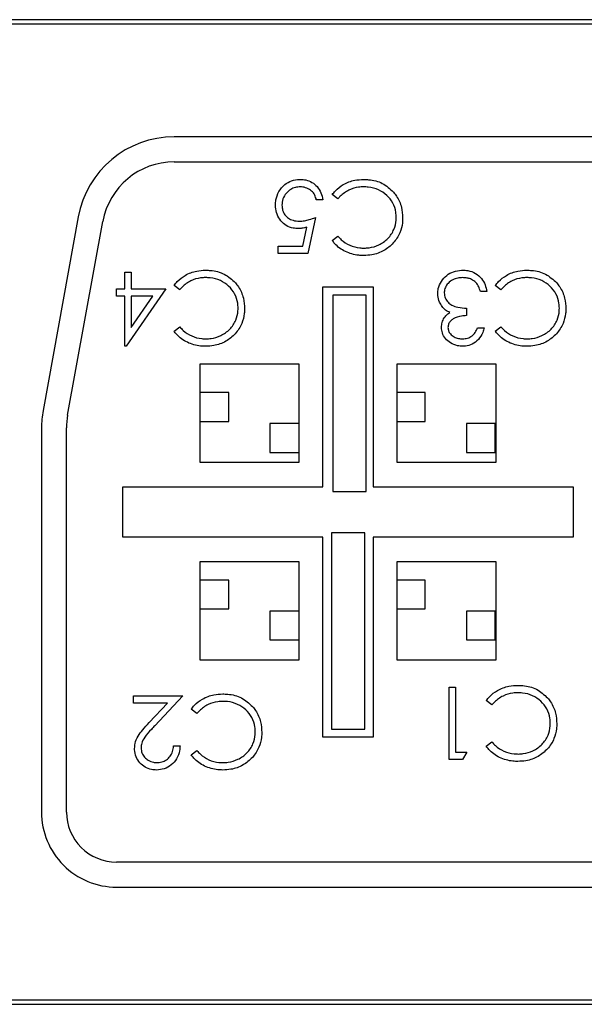
# Model space of a CAD drawing. Units: inches. Extents: x 0.3 to 8.1, y 0.3 to 10.7.
# Drawn here: x 2.1 to 2.1, y 5 to 5.1 of the extents above; entities that cross this region are included whole.
import ezdxf

# ---------------------------------------------------------------- set-up
doc = ezdxf.new("R2010")
doc.units = ezdxf.units.IN
doc.header["$MEASUREMENT"] = 0

msp = doc.modelspace()

# ---------------------------------------------------------------- linework, layer by layer
at = {"color": 7, "linetype": 'Continuous', "lineweight": 25}
for p, q in [((2.461525893769525, 5.108770453169591), (1.97819256043619, 5.108770453169592)), ((2.461525893769527, 5.10815378650292), (1.978192560436193, 5.108153786502927)), ((2.359676872216442, 5.093153786502925), (2.080041581989271, 5.093153786502926)), ((2.080041581989271, 5.089820453169593), (2.359676872216441, 5.089820453169592)), ((2.101833849084299, 5.084882204953466), (2.101076376134454, 5.08545610665271)), ((2.099839685604096, 5.084758535900429), (2.098974002232845, 5.08475853590043)), ((2.067250486312323, 5.082474965380819), (2.062568131425908, 5.056672365712202)), ((2.065847899548201, 5.056077191640948), (2.070530254434618, 5.081879791309566)), ((2.098850333179809, 5.082408823892748), (2.097860980755522, 5.077585730824349)), ((2.097184665621731, 5.078575083248636), (2.097704462110272, 5.081112231164825)), ((2.101076376134453, 5.079355744145925), (2.101833849084298, 5.07993544283203)), ((2.093903571058373, 5.077585730824349), (2.093903571058373, 5.078575083248636)), ((2.093903571058373, 5.078575083248636), (2.097184665621731, 5.078575083248636)), ((2.097860980755522, 5.077585730824349), (2.093903571058373, 5.077585730824349)), ((2.073464050697988, 5.072910111394678), (2.073464050697988, 5.075136154349324)), ((2.073464050697988, 5.075136154349324), (2.074329734069239, 5.075136154349324)), ((2.074329734069239, 5.075136154349324), (2.074329734069238, 5.072910111394678)), ((2.072351029220666, 5.071920758970391), (2.072351029220665, 5.07291011139468)), ((2.072351029220665, 5.07291011139468), (2.073464050697988, 5.072910111394678)), ((2.078905489031565, 5.072910111394678), (2.073639892632774, 5.065242630106455)), ((2.074329734069238, 5.072910111394678), (2.078905489031565, 5.072910111394678)), ((2.080775983458733, 5.072786442341643), (2.080018510508888, 5.073360344040887)), ((2.099859227102855, 5.04648711983626), (2.099859227102855, 5.073153786502926)), ((2.099859227102855, 5.073153786502926), (2.106525893769522, 5.073153786502926)), ((2.106525893769522, 5.073153786502926), (2.106525893769521, 5.046487119836259)), ((2.121703350273302, 5.07253910423557), (2.120837666902051, 5.07253910423557)), ((2.123573844700469, 5.072786442341641), (2.122816371750624, 5.073360344040886)), ((2.073464050697988, 5.071920758970391), (2.072351029220666, 5.071920758970391)), ((2.073464050697988, 5.065242630106455), (2.073464050697988, 5.071920758970391)), ((2.077205039552323, 5.071920758970391), (2.074329734069239, 5.071920758970391)), ((2.074329734069239, 5.071920758970391), (2.074329734069239, 5.067731469798802)), ((2.074329734069239, 5.067731469798802), (2.077205039552323, 5.071920758970391)), ((2.101161588837108, 5.072044549427249), (2.10116158883711, 5.045885909291571)), ((2.105597849444914, 5.072044549427249), (2.101161588837108, 5.072044549427249)), ((2.105597849444913, 5.045885909291571), (2.105597849444914, 5.072044549427249)), ((2.118982631106514, 5.070313061280926), (2.118982631106514, 5.069323708856639)), ((2.080018510508889, 5.067259981534102), (2.080775983458734, 5.067839680220207)), ((2.120466659742944, 5.067716011167171), (2.121332343114195, 5.067716011167171)), ((2.122816371750625, 5.067259981534102), (2.12357384470047, 5.067839680220207)), ((2.073639892632774, 5.065242630106455), (2.073464050697988, 5.065242630106455)), ((2.08349256043619, 5.062887119836258), (2.09662589376952, 5.062887119836258)), ((2.08349256043619, 5.049753786502925), (2.08349256043619, 5.062887119836258)), ((2.09662589376952, 5.062887119836258), (2.096625893769522, 5.049753786502925)), ((2.109759227102856, 5.062887119836258), (2.12289256043619, 5.062887119836258)), ((2.109759227102855, 5.049753786502925), (2.109759227102856, 5.062887119836258)), ((2.12289256043619, 5.062887119836258), (2.12289256043619, 5.049753786502925)), ((2.08732766650441, 5.059064336417102), (2.083492560436191, 5.059064336417102)), ((2.087327666504407, 5.055229230348882), (2.087327666504407, 5.059064336417102)), ((2.113494333171077, 5.0590643364171), (2.109759227102857, 5.0590643364171)), ((2.113494333171074, 5.055229230348882), (2.113494333171074, 5.0590643364171)), ((2.083492560436191, 5.055229230348882), (2.087327666504407, 5.055229230348882)), ((2.109759227102857, 5.055229230348882), (2.113494333171074, 5.055229230348882)), ((2.062359227102853, 5.054351186834307), (2.062359227102853, 5.003153786502926)), ((2.065692560436187, 5.003153786502926), (2.065692560436188, 5.054351186834309)), ((2.096625893769522, 5.054937406690487), (2.092790787701301, 5.054937406690487)), ((2.092790787701301, 5.054937406690487), (2.092790787701301, 5.05110230062227)), ((2.12279256043619, 5.054937406690487), (2.11895745436797, 5.054937406690487)), ((2.11895745436797, 5.054937406690487), (2.118957454367971, 5.051102300622269)), ((2.122792560436189, 5.051102300622269), (2.12279256043619, 5.054937406690487)), ((2.092790787701301, 5.05110230062227), (2.096625893769521, 5.051102300622269)), ((2.118957454367971, 5.051102300622269), (2.122792560436189, 5.051102300622269)), ((2.096625893769522, 5.049753786502925), (2.08349256043619, 5.049753786502925)), ((2.12289256043619, 5.049753786502925), (2.109759227102855, 5.049753786502925)), ((2.073192560436189, 5.04648711983626), (2.099859227102855, 5.04648711983626)), ((2.073192560436188, 5.039820453169592), (2.073192560436189, 5.04648711983626)), ((2.106525893769521, 5.046487119836259), (2.133192560436189, 5.046487119836259)), ((2.133192560436189, 5.046487119836259), (2.133192560436191, 5.039820453169592)), ((2.10116158883711, 5.045885909291571), (2.105597849444913, 5.045885909291571)), ((2.099859227102856, 5.039820453169592), (2.073192560436188, 5.039820453169592)), ((2.099859227102855, 5.013153786502926), (2.099859227102856, 5.039820453169592)), ((2.105444874941197, 5.040378827157745), (2.101008614333391, 5.040378827157745)), ((2.101008614333391, 5.040378827157745), (2.101008614333392, 5.01422018702207)), ((2.105444874941196, 5.01422018702207), (2.105444874941197, 5.040378827157745)), ((2.10652589376952, 5.039820453169592), (2.106525893769522, 5.013153786502927)), ((2.133192560436191, 5.039820453169592), (2.10652589376952, 5.039820453169592)), ((2.08349256043619, 5.023420453169592), (2.08349256043619, 5.036553786502926)), ((2.08349256043619, 5.036553786502926), (2.09662589376952, 5.036553786502926)), ((2.09662589376952, 5.036553786502926), (2.096625893769522, 5.023420453169592)), ((2.109759227102855, 5.023420453169592), (2.109759227102856, 5.036553786502926)), ((2.109759227102856, 5.036553786502926), (2.12289256043619, 5.036553786502926)), ((2.12289256043619, 5.036553786502926), (2.12289256043619, 5.023420453169592)), ((2.08732766650441, 5.034064336417101), (2.08349256043619, 5.034064336417101)), ((2.087327666504407, 5.030229230348882), (2.087327666504406, 5.034064336417101)), ((2.113494333171076, 5.0340643364171), (2.109759227102857, 5.0340643364171)), ((2.113494333171074, 5.030229230348881), (2.113494333171073, 5.0340643364171)), ((2.083492560436191, 5.030229230348882), (2.087327666504407, 5.030229230348882)), ((2.109759227102857, 5.030229230348881), (2.113494333171074, 5.030229230348881)), ((2.096625893769525, 5.029937406690488), (2.092790787701301, 5.029937406690488)), ((2.092790787701301, 5.029937406690488), (2.092790787701301, 5.026102300622268)), ((2.122792560436189, 5.029937406690488), (2.11895745436797, 5.029937406690488)), ((2.11895745436797, 5.029937406690488), (2.118957454367971, 5.026102300622268)), ((2.122792560436189, 5.026102300622268), (2.122792560436189, 5.029937406690488)), ((2.092790787701301, 5.026102300622268), (2.096625893769525, 5.026102300622268)), ((2.118957454367971, 5.026102300622268), (2.122792560436189, 5.026102300622268)), ((2.096625893769522, 5.023420453169592), (2.08349256043619, 5.023420453169592)), ((2.12289256043619, 5.023420453169592), (2.109759227102855, 5.023420453169592)), ((2.116666951025685, 5.01015690048277), (2.116666951025685, 5.019803086619566)), ((2.116666951025685, 5.019803086619566), (2.117532634396937, 5.019803086619566)), ((2.117532634396937, 5.019803086619566), (2.117532634396937, 5.011146252907058)), ((2.074640673402587, 5.01766891210432), (2.074640673402587, 5.018658264528607)), ((2.074640673402587, 5.018658264528607), (2.081195133213487, 5.018658264528607)), ((2.081195133213487, 5.018658264528606), (2.077454144359153, 5.014666072910293)), ((2.079129473561998, 5.01766891210432), (2.074640673402587, 5.01766891210432)), ((2.076715994698844, 5.015093117609058), (2.079129473561997, 5.01766891210432)), ((2.122371186096965, 5.017453374611885), (2.12161371314712, 5.01802727631113)), ((2.083065627640654, 5.016308552520925), (2.082308154690809, 5.016882454220171)), ((2.106525893769522, 5.013153786502927), (2.099859227102855, 5.013153786502926)), ((2.101008614333392, 5.01422018702207), (2.105444874941196, 5.01422018702207)), ((2.079958442683128, 5.011980135664671), (2.080824126054379, 5.011980135664671)), ((2.12161371314712, 5.011926913804346), (2.122371186096964, 5.012506612490451)), ((2.08230815469081, 5.010782091713386), (2.083065627640654, 5.011361790399492)), ((2.117532634396937, 5.011146252907058), (2.119016663033367, 5.011146252907058)), ((2.119016663033367, 5.011146252907058), (2.118450490649937, 5.010156900482771)), ((2.118450490649937, 5.01015690048277), (2.116666951025685, 5.01015690048277)), ((2.367359227102856, 4.996487119836259), (2.072359227102853, 4.99648711983626)), ((2.072359227102855, 4.993153786502926), (2.367359227102856, 4.993153786502925)), ((1.978192560436193, 4.978153786502927), (2.461525893769527, 4.978153786502921)), ((1.978192560436189, 4.97753711983626), (2.461525893769525, 4.977537119836258))]:
    msp.add_line(p, q, dxfattribs=at)
for centre, radius, start, end in [((2.080041581989271, 5.080153786502926), 0.01300000000000029, 90, 169.7145578549532), ((2.080041581989271, 5.080153786502926), 0.009666666666667195, 90, 169.714557854944), ((2.075359227102855, 5.054351186834307), 0.01300000000000168, 169.7145578549448, 180), ((2.075359227102855, 5.054351186834307), 0.009666666666667378, 169.7145578549389, 179.9999999999895), ((2.072359227102853, 5.003153786502926), 0.01000000000000023, 180, 270.0000000000085), ((2.072359227102853, 5.003153786502926), 0.006666666666666821, 180, 270.0000000000008)]:
    msp.add_arc(centre, radius, start, end, dxfattribs=at)
for points, knots in [([(2.093532563899267, 5.084080288437686), (2.093543286130303, 5.084303223838297), (2.093572894477637, 5.084918837207609), (2.093932233058557, 5.085898547693724), (2.09467402941669, 5.086807453374421), (2.095665238684725, 5.087341550801516), (2.096425180884895, 5.087474819336627), (2.096835688242621, 5.087478680712113), (2.096896748607633, 5.087479255067218)], [0, 0, 0, 0, 0.1251588344902012, 0.3456133552084071, 0.5733166039038794, 0.7691833416121814, 0.9656674864728563, 1, 1, 1, 1]), ([(2.096896748607633, 5.087479255067218), (2.097120151366141, 5.0874670735152), (2.097640829961128, 5.087438682310757), (2.098416037497614, 5.087130080994966), (2.099124407081957, 5.086532027296572), (2.099648876265164, 5.085719595537227), (2.099776201439555, 5.085078289998721), (2.099839685604096, 5.084758535900429)], [0, 0, 0, 0, 0.1523735513855497, 0.3551327977277602, 0.5563015910736755, 0.778772556695819, 1, 1, 1, 1]), ([(2.101076376134454, 5.08545610665271), (2.101216156402129, 5.08562959626495), (2.101637942509337, 5.086153100114277), (2.102618063192302, 5.086898837023467), (2.103938624948391, 5.08741173300236), (2.104878287669165, 5.08745926777067), (2.105273394621858, 5.087479255067218)], [0, 0, 0, 0, 0.1382857113474961, 0.4172762925847647, 0.7549778412946309, 0.9999999999999999, 0.9999999999999999, 0.9999999999999999, 0.9999999999999999]), ([(2.105273394621858, 5.087479255067218), (2.105495226698766, 5.087472646301963), (2.106345540018033, 5.087447313982136), (2.107847491688462, 5.087093164332891), (2.108784231782362, 5.086225608124832), (2.109252059937496, 5.085792331890651)], [0, 0, 0, 0, 0.150156213965916, 0.5755697304280876, 1, 1, 1, 1]), ([(2.096846508054836, 5.086489902642931), (2.096622267518277, 5.086474763343345), (2.096172393738918, 5.086444390717474), (2.095521312176626, 5.086151414551956), (2.094925619233813, 5.085648189753008), (2.094468231487209, 5.084915273864236), (2.094421173245856, 5.084329132363888), (2.094398247270518, 5.084043574187564)], [0, 0, 0, 0, 0.1744022944924547, 0.3498877614017066, 0.5460462318994745, 0.7788414400330721, 1, 1, 1, 1]), ([(2.098974002232845, 5.08475853590043), (2.098917465413019, 5.084976330867203), (2.098803600554324, 5.085414968788348), (2.098361894349442, 5.085978468982685), (2.09772774280905, 5.086355694502338), (2.097188089179911, 5.086481661439525), (2.09688992270469, 5.086488855193485), (2.096846508054837, 5.086489902642931)], [0, 0, 0, 0, 0.2249032771953801, 0.4529540210614104, 0.6994954536762962, 0.9562449143614896, 1, 1, 1, 1]), ([(2.105279191608719, 5.086489902642931), (2.105056686410013, 5.086481759975155), (2.104383928228529, 5.08645714011729), (2.103264257432364, 5.086113417235736), (2.102367508649471, 5.085468761859769), (2.101940899204436, 5.084999866083116), (2.101833849084299, 5.084882204953466)], [0, 0, 0, 0, 0.1702477032026511, 0.5147544231521398, 0.8782361761977284, 1, 1, 1, 1]), ([(2.109609540793928, 5.082418485537516), (2.109600540494843, 5.082641029692808), (2.10957385450532, 5.08330087565344), (2.109222307786244, 5.0843649821763), (2.10839135001301, 5.085406519654958), (2.107262873071315, 5.086167918222553), (2.106162019581429, 5.086464045408985), (2.105486991961774, 5.086483816358277), (2.105279191608719, 5.086489902642931)], [0, 0, 0, 0, 0.1007656572093709, 0.2987713237964828, 0.4946087144309818, 0.6942420995237963, 0.905875555579382, 1, 1, 1, 1]), ([(2.109252059937496, 5.085792331890651), (2.109390325331794, 5.085618159430391), (2.109869370134512, 5.085014708275547), (2.110381223344631, 5.083843093272853), (2.110445542584664, 5.082823363786066), (2.110475224165179, 5.082352786353091)], [0, 0, 0, 0, 0.1793175961257535, 0.6212773839466518, 1, 1, 1, 1]), ([(2.096568252685505, 5.080924795256317), (2.096345156158995, 5.080936139912586), (2.095788101015164, 5.080964466660778), (2.09495101058546, 5.081287975770969), (2.094198346666582, 5.08194771637141), (2.093689279319889, 5.082809719988503), (2.093543526245588, 5.08356634771354), (2.093534524501722, 5.083988370757313), (2.093532563899267, 5.084080288437686)], [0, 0, 0, 0, 0.1366682930411316, 0.3412503853289732, 0.5357056976140425, 0.7409748259439708, 0.9435836656108049, 1, 1, 1, 1]), ([(2.094398247270518, 5.084043574187564), (2.094413463805215, 5.083818734799356), (2.094444027204384, 5.083367130271287), (2.09475401195654, 5.08275776023), (2.095242123771116, 5.082289895615316), (2.095915148696058, 5.081964725581612), (2.096434203503288, 5.081932299730934), (2.096724771330755, 5.081914147680604)], [0, 0, 0, 0, 0.1895689643728987, 0.3807615888577752, 0.5629634574802265, 0.7553461466595796, 1, 1, 1, 1]), ([(2.096724771330755, 5.081914147680604), (2.096947546514345, 5.081927988794863), (2.097392924179068, 5.081955660293308), (2.09810539201138, 5.082134193425472), (2.098582299625773, 5.082310010478602), (2.098850333179809, 5.082408823892748)], [0, 0, 0, 0, 0.3047423627480727, 0.609248479455619, 1, 1, 1, 1]), ([(2.110475224165179, 5.082352786353091), (2.110468106210995, 5.082130400193154), (2.11044662289908, 5.081459197328423), (2.110133870005151, 5.080266174339034), (2.109286292307488, 5.078966494057477), (2.107991705654376, 5.077911392302911), (2.106579511945715, 5.077398324539963), (2.105646441300667, 5.077355126691494), (2.105284988595579, 5.077338392718278)], [0, 0, 0, 0, 0.08302913980729319, 0.2505974135732206, 0.4529643247213976, 0.6519466529647173, 0.8651711695478534, 1, 1, 1, 1]), ([(2.105339093806282, 5.078327745142565), (2.105561867189383, 5.078336821859564), (2.106234796583085, 5.078364239810405), (2.107366672995784, 5.078719848370989), (2.108562356899194, 5.079544299279346), (2.109354739304293, 5.080741266818918), (2.109596665686015, 5.081758799860319), (2.109607260630873, 5.082301656154878), (2.109609540793928, 5.082418485537516)], [0, 0, 0, 0, 0.1016469041477757, 0.3070438156830847, 0.5319396373847949, 0.7520925190534375, 0.9466472467194643, 1, 1, 1, 1]), ([(2.097704462110272, 5.081112231164825), (2.097597312850174, 5.081082867772001), (2.097382943817195, 5.081024121662891), (2.097005126407038, 5.080945354894569), (2.096731050477876, 5.080932456654919), (2.096568252685505, 5.080924795256317)], [0, 0, 0, 0, 0.2886334609332052, 0.5774568657663901, 1, 1, 1, 1]), ([(2.105284988595579, 5.077338392718278), (2.105062539492313, 5.077344723467318), (2.104230670920391, 5.077368397876814), (2.102824703059718, 5.077766731503414), (2.101663768899081, 5.078598054988245), (2.101186432490981, 5.07921378034743), (2.101076376134453, 5.079355744145925)], [0, 0, 0, 0, 0.138126739810618, 0.5165374555510981, 0.888531179988229, 1, 1, 1, 1]), ([(2.101833849084298, 5.07993544283203), (2.101981421497567, 5.079768259421137), (2.102427800774444, 5.079262560500807), (2.103409951240491, 5.078643065370665), (2.104495083250917, 5.07835214093136), (2.105148938529819, 5.078333241505061), (2.105339093806282, 5.078327745142565)], [0, 0, 0, 0, 0.1677484039219926, 0.5074079198201863, 0.856743554402729, 1, 1, 1, 1]), ([(2.080018510508888, 5.073360344040887), (2.080158290776563, 5.073533833653127), (2.080580076883771, 5.074057337502454), (2.081560197566738, 5.074803074411643), (2.082880759322825, 5.075315970390537), (2.083820422043599, 5.075363505158848), (2.084215528996293, 5.075383492455396)], [0, 0, 0, 0, 0.1382857113475566, 0.4172762925848352, 0.7549778412946129, 1, 1, 1, 1]), ([(2.084215528996293, 5.075383492455396), (2.084437361073201, 5.075376883690141), (2.085287674392469, 5.075351551370313), (2.086789626062898, 5.074997401721068), (2.087726366156797, 5.074129845513009), (2.088194194311931, 5.073696569278829)], [0, 0, 0, 0, 0.1501562139658706, 0.5755697304289251, 1, 1, 1, 1]), ([(2.115148890462401, 5.072270510511007), (2.11516373409414, 5.072493866227632), (2.11520171882472, 5.073065431655054), (2.115590473703831, 5.073935482219771), (2.116295908588017, 5.074733469159555), (2.117247541998918, 5.075240504844625), (2.118007389815607, 5.075371130171849), (2.118425076742307, 5.075381918326699), (2.118486022565417, 5.075383492455395)], [0, 0, 0, 0, 0.1320065877189921, 0.3378037637571141, 0.5501836363152041, 0.7524512758055882, 0.9638794997135935, 1, 1, 1, 1]), ([(2.118486022565417, 5.075383492455395), (2.11870881711817, 5.07537393210686), (2.119301107323483, 5.075348516311335), (2.120210491812544, 5.075020590856824), (2.121005138666907, 5.074323195680508), (2.121490835411945, 5.073455892293337), (2.121633132488163, 5.07284202341236), (2.121703350273302, 5.07253910423557)], [0, 0, 0, 0, 0.141948765626046, 0.377364987147227, 0.5994023693810382, 0.8023214594328145, 1, 1, 1, 1]), ([(2.122816371750624, 5.073360344040886), (2.122956152018299, 5.073533833653125), (2.123377938125507, 5.074057337502453), (2.124358058808472, 5.074803074411643), (2.125678620564561, 5.075315970390536), (2.126618283285335, 5.075363505158847), (2.127013390238029, 5.075383492455394)], [0, 0, 0, 0, 0.138285711347637, 0.4172762925847992, 0.7549778412941484, 1, 1, 1, 1]), ([(2.127013390238029, 5.075383492455394), (2.127235222314937, 5.075376883690138), (2.128085535634206, 5.075351551370311), (2.129587487304634, 5.074997401721065), (2.130524227398534, 5.074129845513007), (2.130992055553667, 5.073696569278827)], [0, 0, 0, 0, 0.150156213965937, 0.5755697304291485, 1, 1, 1, 1]), ([(2.084221325983154, 5.074394140031108), (2.083998820784448, 5.074385997363332), (2.083326062602965, 5.074361377505467), (2.082206391806799, 5.074017654623913), (2.081309643023905, 5.073372999247947), (2.08088303357887, 5.072904103471293), (2.080775983458733, 5.072786442341643)], [0, 0, 0, 0, 0.1702477032024992, 0.5147544231517925, 0.8782361761975417, 1, 1, 1, 1]), ([(2.088551675168363, 5.070322722925694), (2.088542674869277, 5.070545267080987), (2.088515988879755, 5.071205113041621), (2.088164442160676, 5.072269219564486), (2.087333484387432, 5.073310757043145), (2.086205007445729, 5.074072155610742), (2.085104153955846, 5.074368282797165), (2.084429126336198, 5.074388053746455), (2.084221325983154, 5.074394140031108)], [0, 0, 0, 0, 0.1007656572094059, 0.2987713237983706, 0.4946087144333057, 0.6942420995263167, 0.905875555585052, 1, 1, 1, 1]), ([(2.088194194311931, 5.073696569278829), (2.088332459706228, 5.073522396818568), (2.088811504508946, 5.072918945663721), (2.089323357719065, 5.071747330661028), (2.089387676959098, 5.070727601174241), (2.089417358539614, 5.070257023741268)], [0, 0, 0, 0, 0.1793175961256051, 0.6212773839482708, 1, 1, 1, 1]), ([(2.118470563933786, 5.074394140031108), (2.118247264218797, 5.074383671638672), (2.117799157807331, 5.074362664205818), (2.117110501290766, 5.074130662612825), (2.116537274591679, 5.073688891880223), (2.116126944352412, 5.073101695107003), (2.116019731210987, 5.07263290110904), (2.11601513046717, 5.072383745433816), (2.116014573833652, 5.072353600656017)], [0, 0, 0, 0, 0.1885502307413677, 0.3783729293275571, 0.6047772993494818, 0.7890704030320917, 0.9744801083655982, 1, 1, 1, 1]), ([(2.12008212628116, 5.073872411213613), (2.119895612388932, 5.073999413719229), (2.119584453045067, 5.074211290785568), (2.119023222126288, 5.074366712051158), (2.118672030418112, 5.074384141412128), (2.118470563933786, 5.074394140031108)], [0, 0, 0, 0, 0.3894801103075479, 0.6497659457114504, 1, 1, 1, 1]), ([(2.120837666902051, 5.07253910423557), (2.120768296382852, 5.072750589941176), (2.120629113302373, 5.073174908979348), (2.120353098392687, 5.073627026493014), (2.120134469442626, 5.073825010719225), (2.12008212628116, 5.073872411213613)], [0, 0, 0, 0, 0.4304488611325785, 0.8636406239128886, 1, 1, 1, 1]), ([(2.12701918722489, 5.074394140031107), (2.126796682026184, 5.07438599736333), (2.126123923844701, 5.074361377505466), (2.125004253048534, 5.074017654623912), (2.12410750426564, 5.073372999247944), (2.123680894820606, 5.072904103471292), (2.123573844700469, 5.072786442341641)], [0, 0, 0, 0, 0.1702477032026308, 0.5147544231520261, 0.8782361761979938, 1, 1, 1, 1]), ([(2.131349536410099, 5.070322722925693), (2.131340536111013, 5.070545267080985), (2.131313850121491, 5.07120511304162), (2.130962303402412, 5.072269219564485), (2.130131345629169, 5.073310757043145), (2.129002868687464, 5.074072155610741), (2.127902015197581, 5.074368282797164), (2.127226987577933, 5.074388053746453), (2.12701918722489, 5.074394140031107)], [0, 0, 0, 0, 0.1007656572093872, 0.2987713237982848, 0.4946087144333577, 0.6942420995266255, 0.9058755555850804, 1, 1, 1, 1]), ([(2.130992055553667, 5.073696569278827), (2.131130320947964, 5.073522396818567), (2.131609365750684, 5.07291894566372), (2.132121218960802, 5.071747330661027), (2.132185538200835, 5.07072760117424), (2.13221521978135, 5.070257023741268)], [0, 0, 0, 0, 0.1793175961255534, 0.621277383949045, 1, 1, 1, 1]), ([(2.1157247244906, 5.070556534729089), (2.115600978747231, 5.070743375372427), (2.115313919844658, 5.07117679852358), (2.115163894316612, 5.071788275634638), (2.115151814492785, 5.072176530030315), (2.115148890462401, 5.072270510511007)], [0, 0, 0, 0, 0.3648000716745611, 0.846244124305906, 1, 1, 1, 1]), ([(2.116014573833652, 5.072353600656017), (2.116041040562425, 5.072127339200203), (2.116094100108676, 5.071673738368673), (2.116490174839087, 5.071100990451622), (2.117066737645298, 5.070644821496893), (2.117932745159895, 5.070383561730777), (2.118595323653418, 5.070339069200893), (2.118982631106514, 5.070313061280926)], [0, 0, 0, 0, 0.1680050473169877, 0.336810478349474, 0.503759198443695, 0.7099245404858089, 1, 1, 1, 1]), ([(2.089417358539614, 5.070257023741268), (2.089410240585429, 5.070034637581331), (2.089388757273514, 5.0693634347166), (2.089076004379587, 5.068170411727213), (2.088228426681925, 5.066870731445659), (2.086933840028809, 5.065815629691084), (2.085521646320143, 5.065302561928138), (2.084588575675093, 5.06525936407967), (2.084227122970015, 5.065242630106455)], [0, 0, 0, 0, 0.0830291398073198, 0.2505974135733522, 0.4529643247205342, 0.6519466529635853, 0.8651711695515903, 1, 1, 1, 1]), ([(2.084281228180718, 5.066231982530742), (2.084504001563819, 5.06624105924774), (2.085176930957521, 5.066268477198581), (2.086308807370242, 5.066624085759173), (2.08750449127367, 5.067448536667557), (2.088296873678748, 5.06864550420715), (2.088538800060451, 5.069663037248529), (2.088549395005308, 5.070205893543061), (2.088551675168363, 5.070322722925694)], [0, 0, 0, 0, 0.1016469041478223, 0.3070438156832159, 0.5319396373953862, 0.7520925190652374, 0.9466472467223775, 1, 1, 1, 1]), ([(2.115643566674544, 5.067748860759385), (2.115659016388178, 5.067973472844901), (2.115690030609713, 5.068424365925841), (2.115999948062257, 5.069055041597207), (2.116396770076535, 5.069476292991444), (2.116681477927192, 5.069672331122879), (2.116770114454543, 5.06973336259482)], [0, 0, 0, 0, 0.2813833989891565, 0.564857529384557, 0.8645294908117935, 1, 1, 1, 1]), ([(2.116770114454543, 5.06973336259482), (2.116571396666828, 5.069837173292068), (2.116273466466909, 5.069992812815536), (2.115938051309092, 5.070293953031324), (2.115796250111981, 5.07046849460723), (2.1157247244906, 5.070556534729089)], [0, 0, 0, 0, 0.4981552057434312, 0.7468656014376945, 0.9999999999999999, 0.9999999999999999, 0.9999999999999999, 0.9999999999999999]), ([(2.13221521978135, 5.070257023741268), (2.132208101827165, 5.070034637581331), (2.13218661851525, 5.069363434716599), (2.131873865621322, 5.068170411727209), (2.131026287923659, 5.066870731445655), (2.129731701270548, 5.065815629691088), (2.128319507561887, 5.065302561928138), (2.127386436916839, 5.065259364079671), (2.127024984211752, 5.065242630106455)], [0, 0, 0, 0, 0.08302913980734647, 0.2505974135733943, 0.4529643247213755, 0.6519466529643825, 0.8651711695481465, 1, 1, 1, 1]), ([(2.127079089422454, 5.06623198253074), (2.127301862805555, 5.066241059247739), (2.127974792199257, 5.066268477198581), (2.129106668611978, 5.066624085759171), (2.130302352515407, 5.067448536667557), (2.131094734920485, 5.068645504207153), (2.131336661302188, 5.069663037248533), (2.131347256247044, 5.070205893543062), (2.131349536410099, 5.070322722925693)], [0, 0, 0, 0, 0.1016469041477969, 0.3070438156831594, 0.5319396373952552, 0.7520925190661486, 0.9466472467231483, 1, 1, 1, 1]), ([(2.118982631106514, 5.069323708856639), (2.1187602928233, 5.06931350462315), (2.118152674340359, 5.069285617923736), (2.117397499408688, 5.069043389679206), (2.116831389809827, 5.068616298240507), (2.116560409210613, 5.068210517165268), (2.116526003983255, 5.067897447980164), (2.116509250045796, 5.067744996101476)], [0, 0, 0, 0, 0.2064696778871189, 0.5642518716891247, 0.7112868284097356, 0.8594085029595562, 1, 1, 1, 1]), ([(2.084227122970015, 5.065242630106455), (2.084004673866749, 5.065248960855495), (2.083172805294827, 5.06527263526499), (2.081766837434155, 5.065670968891591), (2.080605903273518, 5.066502292376422), (2.080128566865417, 5.067118017735607), (2.080018510508889, 5.067259981534102)], [0, 0, 0, 0, 0.1381267398106003, 0.5165374555512828, 0.888531179987566, 0.9999999999999999, 0.9999999999999999, 0.9999999999999999, 0.9999999999999999]), ([(2.080775983458734, 5.067839680220207), (2.080923555872003, 5.067672496809313), (2.08136993514888, 5.067166797888984), (2.082352085614927, 5.066547302758842), (2.083437217625352, 5.066256378319536), (2.084091072904253, 5.066237478893238), (2.084281228180718, 5.066231982530742)], [0, 0, 0, 0, 0.167748403922181, 0.5074079198208, 0.8567435544019, 1, 1, 1, 1]), ([(2.118460902289018, 5.065242630106455), (2.118237820842599, 5.065256031938186), (2.11766566909046, 5.065290404503139), (2.116849275510695, 5.065629914915857), (2.116146382468443, 5.066243105350773), (2.115722464113734, 5.066973524761968), (2.115668351646789, 5.067505295424769), (2.115643566674544, 5.067748860759385)], [0, 0, 0, 0, 0.1604425377135577, 0.4114975967019976, 0.6181987997370677, 0.82512473213755, 1, 1, 1, 1]), ([(2.116509250045796, 5.067744996101476), (2.116524924355601, 5.067591430091538), (2.116556284146152, 5.067284188626552), (2.116848757982674, 5.066836499459143), (2.11730058618103, 5.066474423362462), (2.11787655861, 5.066261711307972), (2.118264990370073, 5.066241549619266), (2.118449308315296, 5.06623198253074)], [0, 0, 0, 0, 0.1680316294675178, 0.3361830135584773, 0.5725124241961923, 0.797149358832552, 1, 1, 1, 1]), ([(2.118449308315296, 5.06623198253074), (2.1186737893531, 5.066248229653203), (2.119125224844829, 5.066280902915003), (2.119723525730529, 5.066589766401137), (2.120172646256462, 5.067098498114722), (2.120363313351755, 5.067498953962598), (2.120466659742944, 5.067716011167171)], [0, 0, 0, 0, 0.2506932057748992, 0.5041486431522949, 0.7312360152274955, 1, 1, 1, 1]), ([(2.121332343114195, 5.067716011167171), (2.12127374773371, 5.067500936286454), (2.121118505038585, 5.066931116552192), (2.120621087731407, 5.066106255583638), (2.119780867959935, 5.065481538208621), (2.119015499848168, 5.065259947699318), (2.11858433976324, 5.065246484504815), (2.118460902289018, 5.065242630106455)], [0, 0, 0, 0, 0.162646868283138, 0.430916873947533, 0.6851340436055973, 0.9098565481026707, 1, 1, 1, 1]), ([(2.127024984211752, 5.065242630106455), (2.126802535108486, 5.065248960855494), (2.125970666536563, 5.06527263526499), (2.12456469867589, 5.065670968891591), (2.123403764515254, 5.066502292376422), (2.122926428107153, 5.067118017735607), (2.122816371750625, 5.067259981534102)], [0, 0, 0, 0, 0.1381267398106372, 0.5165374555513559, 0.8885311799879688, 1, 1, 1, 1]), ([(2.12357384470047, 5.067839680220207), (2.123721417113739, 5.067672496809313), (2.124167796390616, 5.067166797888984), (2.125149946856663, 5.066547302758842), (2.126235078867089, 5.066256378319536), (2.12688893414599, 5.066237478893236), (2.127079089422454, 5.06623198253074)], [0, 0, 0, 0, 0.1677484039220763, 0.5074079198205769, 0.8567435544023655, 1, 1, 1, 1]), ([(2.12161371314712, 5.01802727631113), (2.121753493414794, 5.018200765923369), (2.122175279522002, 5.018724269772697), (2.123155400204968, 5.019470006681887), (2.124475961961055, 5.019982902660781), (2.12541562468183, 5.020030437429091), (2.125810731634524, 5.020050424725638)], [0, 0, 0, 0, 0.1382857113475464, 0.4172762925847749, 0.7549778412942255, 1, 1, 1, 1]), ([(2.125810731634524, 5.020050424725638), (2.126032563711432, 5.020043815960384), (2.1268828770307, 5.020018483640555), (2.12838482870113, 5.01966433399131), (2.129321568795029, 5.018796777783251), (2.129789396950162, 5.018363501549071)], [0, 0, 0, 0, 0.1501562139658957, 0.5755697304289634, 1, 1, 1, 1]), ([(2.082308154690809, 5.016882454220171), (2.082447934958485, 5.01705594383241), (2.082869721065692, 5.017579447681737), (2.08384984174866, 5.018325184590927), (2.085170403504748, 5.01883808056982), (2.086110066225522, 5.018885615338131), (2.086505173178214, 5.018905602634677)], [0, 0, 0, 0, 0.1382857113476377, 0.417276292584831, 0.7549778412954012, 1, 1, 1, 1]), ([(2.086505173178214, 5.018905602634677), (2.086727005255122, 5.018898993869423), (2.08757731857439, 5.018873661549596), (2.089079270244818, 5.01851951190035), (2.090016010338717, 5.017651955692291), (2.09048383849385, 5.017218679458112)], [0, 0, 0, 0, 0.1501562139661398, 0.575569730428831, 1, 1, 1, 1]), ([(2.125816528621385, 5.019061072301351), (2.125594023422679, 5.019052929633574), (2.124921265241196, 5.01902830977571), (2.12380159444503, 5.018684586894156), (2.122904845662137, 5.018039931518188), (2.122478236217102, 5.017571035741536), (2.122371186096965, 5.017453374611885)], [0, 0, 0, 0, 0.1702477032026096, 0.5147544231519473, 0.8782361761977844, 1, 1, 1, 1]), ([(2.130146877806594, 5.014989655195937), (2.130137877507507, 5.015212199351229), (2.130111191517985, 5.015872045311865), (2.129759644798906, 5.01693615183473), (2.128928687025663, 5.017977689313389), (2.127800210083964, 5.018739087880982), (2.126699356594082, 5.019035215067406), (2.126024328974434, 5.019054986016697), (2.125816528621385, 5.019061072301351)], [0, 0, 0, 0, 0.1007656572094211, 0.2987713237985769, 0.4946087144332311, 0.6942420995267844, 0.9058755555824488, 1, 1, 1, 1]), ([(2.129789396950162, 5.018363501549071), (2.12992766234446, 5.018189329088811), (2.130406707147178, 5.017585877933964), (2.130918560357296, 5.016414262931272), (2.130982879597329, 5.015394533444485), (2.131012561177845, 5.014923956011512)], [0, 0, 0, 0, 0.1793175961256062, 0.6212773839479487, 1, 1, 1, 1]), ([(2.086510970165075, 5.017916250210391), (2.086288464966369, 5.017908107542614), (2.085615706784886, 5.017883487684749), (2.084496035988719, 5.017539764803195), (2.083599287205825, 5.016895109427229), (2.08317267776079, 5.016426213650576), (2.083065627640654, 5.016308552520925)], [0, 0, 0, 0, 0.1702477032025962, 0.5147544231519123, 0.8782361761981438, 1, 1, 1, 1]), ([(2.090841319350282, 5.013844833104978), (2.090832319051195, 5.01406737726027), (2.090805633061674, 5.014727223220905), (2.090454086342595, 5.015791329743768), (2.089623128569354, 5.016832867222429), (2.088494651627656, 5.017594265790019), (2.087393798137775, 5.017890392976446), (2.086718770518126, 5.017910163925737), (2.086510970165075, 5.017916250210391)], [0, 0, 0, 0, 0.1007656572093944, 0.298771323798219, 0.4946087144330696, 0.6942420995264821, 0.9058755555812442, 1, 1, 1, 1]), ([(2.09048383849385, 5.017218679458112), (2.090622103888148, 5.017044506997852), (2.091101148690865, 5.016441055843007), (2.091613001900983, 5.015269440840315), (2.091677321141017, 5.014249711353528), (2.091707002721533, 5.013779133920552)], [0, 0, 0, 0, 0.1793175961255654, 0.6212773839460553, 1, 1, 1, 1]), ([(2.074764342455622, 5.011632316453007), (2.074777399057207, 5.011855725529741), (2.074810798707702, 5.012427220725603), (2.075191239237295, 5.013291576006964), (2.075887407901855, 5.014190035010672), (2.076420385723371, 5.014770931300217), (2.076715994698844, 5.015093117609058)], [0, 0, 0, 0, 0.1640510568478721, 0.4196534547102084, 0.6781185994110045, 1, 1, 1, 1]), ([(2.077454144359153, 5.014666072910293), (2.077301145619822, 5.014504780293995), (2.076832927886467, 5.014011181042519), (2.07617799080929, 5.013288831520664), (2.075685628934147, 5.012428333707196), (2.075646234715559, 5.011919125219902), (2.075630025826873, 5.011709609611155)], [0, 0, 0, 0, 0.1873446913781306, 0.5733256831881041, 0.8244433636631258, 1, 1, 1, 1]), ([(2.131012561177845, 5.014923956011512), (2.13100544322366, 5.014701569851574), (2.130983959911745, 5.014030366986843), (2.130671207017817, 5.012837343997453), (2.129823629320153, 5.011537663715899), (2.128529042667044, 5.010482561961332), (2.127116848958382, 5.009969494198382), (2.126183778313333, 5.009926296349914), (2.125822325608246, 5.009909562376698)], [0, 0, 0, 0, 0.08302913980734739, 0.2505974135734105, 0.4529643247213549, 0.651946652964294, 0.8651711695480188, 1, 1, 1, 1]), ([(2.125876430818949, 5.010898914800984), (2.126099204202049, 5.010907991517983), (2.126772133595752, 5.010935409468825), (2.127904010008451, 5.01129101802941), (2.12909969391186, 5.012115468937767), (2.129892076316958, 5.013312436477338), (2.130134002698681, 5.014329969518739), (2.130144597643539, 5.014872825813299), (2.130146877806594, 5.014989655195937)], [0, 0, 0, 0, 0.101646904147839, 0.307043815683241, 0.5319396373851535, 0.7520925190529115, 0.9466472467193766, 1, 1, 1, 1]), ([(2.091707002721533, 5.013779133920552), (2.091699884767348, 5.013556747760615), (2.091678401455432, 5.012885544895885), (2.091365648561506, 5.011692521906493), (2.09051807086384, 5.010392841624939), (2.089223484210732, 5.009337739870371), (2.087811290502069, 5.008824672107423), (2.086878219857023, 5.008781474258956), (2.086516767151935, 5.008764740285739)], [0, 0, 0, 0, 0.08302913980733678, 0.2505974135733524, 0.452964324721593, 0.6519466529646911, 0.8651711695481433, 1, 1, 1, 1]), ([(2.086570872362639, 5.009754092710025), (2.08679364574574, 5.009763169427024), (2.087466575139441, 5.009790587377865), (2.08859845155214, 5.010146195938449), (2.08979413545555, 5.010970646846808), (2.090586517860647, 5.012167614386381), (2.090828444242369, 5.013185147427782), (2.090839039187227, 5.013728003722341), (2.090841319350282, 5.013844833104978)], [0, 0, 0, 0, 0.1016469041477831, 0.3070438156831106, 0.5319396373848341, 0.7520925190533787, 0.9466472467201693, 1, 1, 1, 1]), ([(2.080824126054379, 5.011980135664671), (2.080808261054193, 5.011757750890819), (2.080765786951465, 5.011162377829426), (2.080417040706267, 5.010236803345678), (2.079686185179086, 5.009398201386025), (2.078731602221159, 5.008849283188529), (2.078026784513674, 5.008792711557336), (2.077678294517778, 5.008764740285739)], [0, 0, 0, 0, 0.1338031700510692, 0.3582205813701704, 0.5792720982391484, 0.7919753388699897, 1, 1, 1, 1]), ([(2.077722738083715, 5.009754092710025), (2.077947185263709, 5.009769442266385), (2.078397784159082, 5.009800257949343), (2.07902376603767, 5.010097531014416), (2.079523573085809, 5.010579977804697), (2.079858756142019, 5.011232843171469), (2.07992400898337, 5.011722006081116), (2.079958442683128, 5.011980135664671)], [0, 0, 0, 0, 0.191524282160699, 0.384503070970903, 0.5794000274834527, 0.7780508423507552, 0.9999999999999999, 0.9999999999999999, 0.9999999999999999, 0.9999999999999999]), ([(2.125822325608246, 5.009909562376698), (2.12559987650498, 5.009915893125738), (2.124768007933056, 5.009939567535235), (2.123362040072381, 5.010337901161837), (2.122201105911746, 5.011169224646669), (2.121723769503646, 5.011784950005853), (2.12161371314712, 5.011926913804346)], [0, 0, 0, 0, 0.138126739810636, 0.516537455552376, 0.8885311799896738, 1, 1, 1, 1]), ([(2.122371186096964, 5.012506612490451), (2.122518758510234, 5.012339429079557), (2.122965137787111, 5.011833730159228), (2.123947288253159, 5.011214235029086), (2.125032420263584, 5.010923310589781), (2.125686275542485, 5.010904411163482), (2.125876430818949, 5.010898914800984)], [0, 0, 0, 0, 0.1677484039221701, 0.5074079198208071, 0.8567435544022322, 0.9999999999999999, 0.9999999999999999, 0.9999999999999999, 0.9999999999999999]), ([(2.077678294517778, 5.008764740285739), (2.077455222067517, 5.00877589818759), (2.076930962329253, 5.008802121231705), (2.076139263937219, 5.009097071030473), (2.075433326373126, 5.00970206760578), (2.074915538132336, 5.01050990673093), (2.0747759137266, 5.011204800156367), (2.074765701888615, 5.011582090357732), (2.074764342455622, 5.011632316453007)], [0, 0, 0, 0, 0.1469376020113849, 0.3453293702621706, 0.5434476893671344, 0.7509449546711777, 0.9668449846028636, 0.9999999999999999, 0.9999999999999999, 0.9999999999999999, 0.9999999999999999]), ([(2.075630025826873, 5.011709609611155), (2.075651569769349, 5.011482860602666), (2.075694815443911, 5.011027701857278), (2.07607285147113, 5.010458026022675), (2.07659152529188, 5.010012798841895), (2.077172199951044, 5.009782493631864), (2.077568895224242, 5.009762029088575), (2.077722738083715, 5.009754092710025)], [0, 0, 0, 0, 0.212546004516769, 0.4266487134710309, 0.6252262995825643, 0.8546585713956084, 1, 1, 1, 1]), ([(2.086516767151935, 5.008764740285739), (2.08629431804867, 5.008771071034778), (2.085462449476746, 5.008794745444275), (2.084056481616074, 5.009193079070877), (2.082895547455437, 5.010024402555707), (2.082418211047337, 5.010640127914892), (2.082308154690809, 5.010782091713386)], [0, 0, 0, 0, 0.1381267398106173, 0.5165374555516837, 0.888531179988407, 1, 1, 1, 1]), ([(2.083065627640654, 5.011361790399492), (2.083213200053924, 5.011194606988597), (2.083659579330801, 5.010688908068267), (2.084641729796849, 5.010069412938125), (2.085726861807275, 5.00977848849882), (2.086380717086176, 5.009759589072521), (2.086570872362639, 5.009754092710025)], [0, 0, 0, 0, 0.1677484039221349, 0.5074079198208273, 0.856743554403183, 1, 1, 1, 1])]:
    msp.add_open_spline(points, degree=3, knots=knots, dxfattribs=at)

doc.saveas('drawing.dxf')
